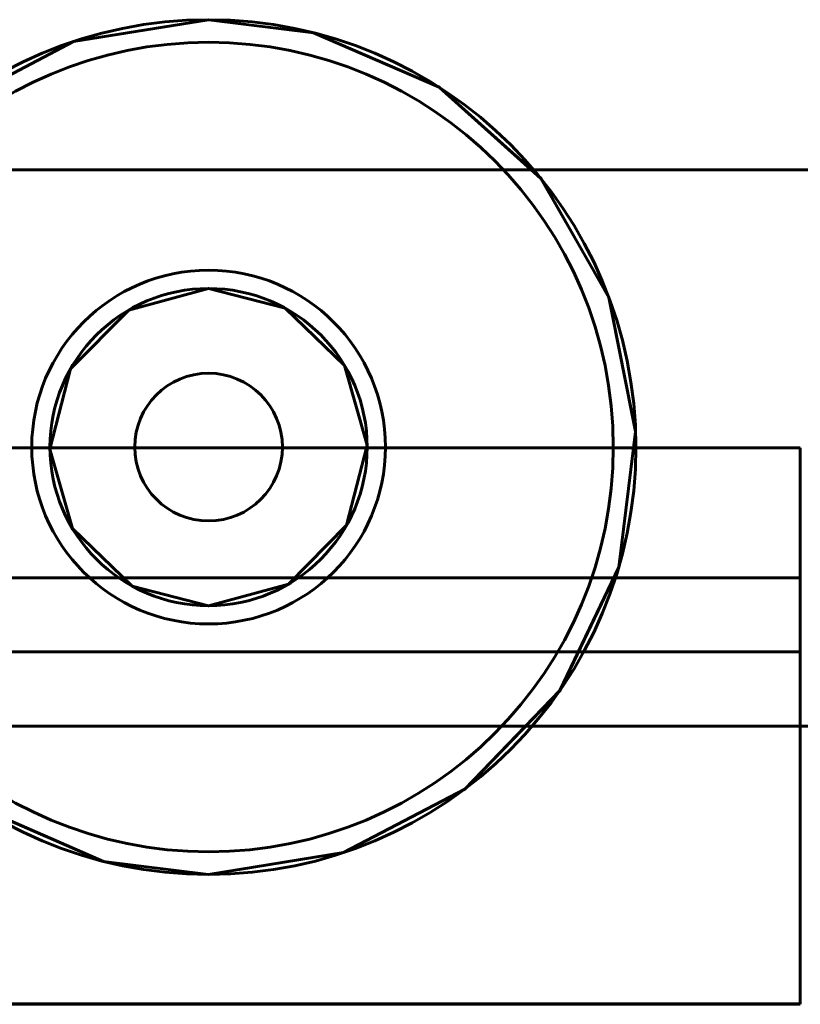
# Model space of a CAD drawing. Units: millimetres. Extents: x 1124 to 1818, y 878 to 4055.
# Drawn here: x 1146 to 1189, y 3511 to 3564 of the extents above; entities that cross this region are included whole.
import ezdxf

# ---------------------------------------------------------------- set-up
doc = ezdxf.new("R2010")
doc.units = ezdxf.units.MM
doc.layers.add('2D', color=255, linetype='Continuous', lineweight=60)

# ---------------------------------------------------------------- blocks, each defined once
blk = doc.blocks.new('3 LEVEL - LE12 _ARMARIOS 156 CM_-17669-Nivel de referencia')
at = {"layer": '2D'}
for p, q in [((340.994, 465.324), (-28.037, 465.324)), ((31.983, 450.325), (-28.017, 450.325)), ((31.983, 450.325), (-28.017, 450.325)), ((31.983, 450.325), (-28.017, 450.325)), ((31.983, 450.325), (-28.017, 450.325)), ((31.983, 450.325), (-28.017, 450.325)), ((31.983, 450.325), (-28.017, 450.325)), ((31.983, 450.325), (-28.017, 450.325)), ((31.983, 450.325), (-28.017, 450.325)), ((31.983, 450.325), (-28.017, 450.325)), ((31.983, 450.325), (-28.017, 450.325)), ((31.983, 450.325), (-28.017, 450.325)), ((31.983, 450.325), (-28.017, 450.325)), ((31.983, 450.325), (-28.017, 450.325)), ((31.983, 450.325), (-28.017, 450.325)), ((31.983, 450.325), (-28.017, 450.325)), ((31.983, 450.325), (-28.017, 450.325)), ((31.983, 450.325), (-28.017, 450.325)), ((31.983, 450.325), (-28.017, 450.325)), ((31.983, 450.325), (-28.017, 450.325)), ((31.983, 450.325), (-28.017, 450.325)), ((31.983, 450.325), (-28.017, 450.325)), ((31.983, 450.325), (-28.017, 450.325)), ((31.983, 450.325), (-28.017, 450.325)), ((31.983, 450.325), (-28.017, 450.325)), ((31.983, 450.325), (-28.017, 450.325)), ((31.983, 450.325), (-28.017, 450.325)), ((31.983, 450.325), (-28.017, 450.325)), ((31.983, 450.325), (-28.017, 450.325)), ((31.983, 450.325), (-28.017, 450.325)), ((31.983, 450.325), (-28.017, 450.325)), ((31.983, 450.325), (-28.017, 450.325)), ((31.983, 450.325), (-28.017, 450.325)), ((31.983, 450.325), (-28.017, 450.325)), ((31.983, 450.325), (-28.017, 450.325)), ((31.983, 450.325), (-28.017, 450.325)), ((31.983, 450.325), (-28.017, 450.325)), ((31.983, 450.325), (-28.017, 450.325)), ((31.983, 450.325), (-28.017, 450.325)), ((31.983, 450.325), (-28.017, 450.325)), ((31.983, 450.325), (-28.017, 450.325)), ((31.983, 450.325), (-28.017, 450.325)), ((31.983, 450.325), (-28.017, 450.325)), ((31.983, 450.325), (-28.017, 450.325)), ((31.983, 450.325), (-28.017, 450.325)), ((31.983, 450.325), (-28.017, 450.325)), ((31.983, 450.325), (-28.017, 450.325)), ((31.983, 450.325), (-28.017, 450.325)), ((31.983, 450.325), (-28.017, 450.325)), ((31.983, 450.325), (-28.017, 450.325)), ((31.983, 450.325), (-28.017, 450.325)), ((31.983, 450.325), (-28.017, 450.325)), ((31.983, 450.325), (-28.017, 450.325)), ((31.983, 450.325), (-28.017, 450.325)), ((31.983, 450.325), (-28.017, 450.325)), ((31.983, 450.325), (-28.017, 450.325)), ((31.983, 450.325), (-28.017, 450.325)), ((31.983, 450.325), (-28.017, 450.325)), ((31.983, 450.325), (-28.017, 450.325)), ((31.983, 450.325), (-28.017, 450.325)), ((31.983, 450.325), (-28.017, 450.325)), ((31.983, 450.325), (-28.017, 450.325)), ((31.983, 450.325), (-28.017, 450.325)), ((31.983, 450.325), (-28.017, 450.325)), ((31.983, 450.325), (-28.017, 450.325)), ((31.983, 450.325), (-28.017, 450.325)), ((31.983, 450.325), (-28.017, 450.325)), ((31.983, 450.325), (-28.017, 450.325)), ((31.983, 450.325), (-28.017, 450.325)), ((31.983, 450.325), (-28.017, 450.325)), ((31.983, 450.325), (-28.017, 450.325)), ((31.983, 450.325), (-28.017, 450.325)), ((31.983, 450.325), (-28.017, 450.325)), ((31.983, 450.325), (-28.017, 450.325)), ((31.983, 450.325), (-28.017, 450.325)), ((31.983, 450.325), (-28.017, 450.325)), ((31.983, 450.325), (-28.017, 450.325)), ((31.983, 450.325), (-28.017, 450.325)), ((31.983, 450.325), (-28.017, 450.325)), ((31.983, 450.325), (-28.017, 450.325)), ((31.983, 450.325), (-28.017, 450.325)), ((31.983, 450.325), (-28.017, 450.325)), ((31.983, 450.325), (-28.017, 450.325)), ((31.983, 450.325), (-28.017, 450.325)), ((31.983, 450.325), (-28.017, 450.325)), ((31.983, 450.325), (-28.017, 450.325)), ((31.983, 450.325), (-28.017, 450.325)), ((31.983, 450.325), (-28.017, 450.325)), ((31.983, 450.325), (-28.017, 450.325)), ((31.983, 450.325), (-28.017, 450.325)), ((31.983, 450.325), (-28.017, 450.325)), ((31.983, 450.325), (-28.017, 450.325)), ((31.983, 450.325), (-28.017, 450.325)), ((31.983, 450.325), (-28.017, 450.325)), ((31.983, 450.325), (-28.017, 450.325)), ((31.983, 450.325), (-28.017, 450.325)), ((31.983, 450.325), (-28.017, 450.325)), ((31.983, 450.325), (-28.017, 450.325)), ((31.983, 450.325), (-28.017, 450.325)), ((31.983, 420.325), (31.983, 450.325)), ((31.983, 450.325), (31.983, 450.325)), ((31.983, 450.325), (31.983, 420.325)), ((31.983, 420.325), (31.983, 450.325)), ((31.983, 450.325), (31.983, 450.325)), ((31.983, 450.325), (31.983, 420.325)), ((31.983, 420.325), (31.983, 450.325)), ((31.983, 450.325), (31.983, 450.325)), ((31.983, 450.325), (31.983, 420.325)), ((31.983, 420.325), (31.983, 450.325)), ((31.983, 450.325), (31.983, 450.325)), ((31.983, 450.325), (31.983, 420.325)), ((31.983, 420.325), (31.983, 450.325)), ((31.983, 450.325), (31.983, 450.325)), ((31.983, 450.325), (31.983, 420.325)), ((31.983, 420.325), (31.983, 450.325)), ((31.983, 450.325), (31.983, 450.325)), ((31.983, 450.325), (31.983, 420.325)), ((31.983, 420.325), (31.983, 450.325)), ((31.983, 450.325), (31.983, 450.325)), ((31.983, 450.325), (31.983, 420.325)), ((31.983, 420.325), (31.983, 450.325)), ((31.983, 450.325), (31.983, 450.325)), ((31.983, 450.325), (31.983, 420.325)), ((31.983, 420.325), (31.983, 450.325)), ((31.983, 450.325), (31.983, 450.325)), ((31.983, 450.325), (31.983, 420.325)), ((31.983, 420.325), (31.983, 450.325)), ((31.983, 450.325), (31.983, 450.325)), ((31.983, 450.325), (31.983, 420.325)), ((31.983, 420.325), (31.983, 450.325)), ((31.983, 450.325), (31.983, 450.325)), ((31.983, 450.325), (31.983, 420.325)), ((31.983, 420.325), (31.983, 450.325)), ((31.983, 450.325), (31.983, 450.325)), ((31.983, 450.325), (31.983, 420.325)), ((31.983, 420.325), (31.983, 450.325)), ((31.983, 450.325), (31.983, 450.325)), ((31.983, 450.325), (31.983, 420.325)), ((31.983, 420.325), (31.983, 450.325)), ((31.983, 450.325), (31.983, 450.325)), ((31.983, 450.325), (31.983, 420.325)), ((31.983, 420.325), (31.983, 450.325)), ((31.983, 450.325), (31.983, 450.325)), ((31.983, 450.325), (31.983, 420.325)), ((31.983, 420.325), (31.983, 450.325)), ((31.983, 450.325), (31.983, 450.325)), ((31.983, 450.325), (31.983, 420.325)), ((31.983, 420.325), (31.983, 450.325)), ((31.983, 450.325), (31.983, 450.325)), ((31.983, 450.325), (31.983, 420.325)), ((31.983, 420.325), (31.983, 450.325)), ((31.983, 450.325), (31.983, 450.325)), ((31.983, 450.325), (31.983, 420.325)), ((31.983, 420.325), (31.983, 450.325)), ((31.983, 450.325), (31.983, 450.325)), ((31.983, 450.325), (31.983, 420.325)), ((31.983, 420.325), (31.983, 450.325)), ((31.983, 450.325), (31.983, 450.325)), ((31.983, 450.325), (31.983, 420.325)), ((31.983, 420.325), (31.983, 450.325)), ((31.983, 450.325), (31.983, 450.325)), ((31.983, 450.325), (31.983, 420.325)), ((31.983, 420.325), (31.983, 450.325)), ((31.983, 450.325), (31.983, 450.325)), ((31.983, 450.325), (31.983, 420.325)), ((31.983, 420.325), (31.983, 450.325)), ((31.983, 450.325), (31.983, 450.325)), ((31.983, 450.325), (31.983, 420.325)), ((31.983, 420.325), (31.983, 450.325)), ((31.983, 450.325), (31.983, 450.325)), ((31.983, 450.325), (31.983, 420.325)), ((31.983, 420.325), (31.983, 450.325)), ((31.983, 450.325), (31.983, 450.325)), ((31.983, 450.325), (31.983, 420.325)), ((31.983, 420.325), (31.983, 450.325)), ((31.983, 450.325), (31.983, 450.325)), ((31.983, 450.325), (31.983, 420.325)), ((31.983, 420.325), (31.983, 450.325)), ((31.983, 450.325), (31.983, 450.325)), ((31.983, 450.325), (31.983, 420.325)), ((31.983, 420.325), (31.983, 450.325)), ((31.983, 450.325), (31.983, 450.325)), ((31.983, 450.325), (31.983, 420.325)), ((31.983, 420.325), (31.983, 450.325)), ((31.983, 450.325), (31.983, 450.325)), ((31.983, 450.325), (31.983, 420.325)), ((31.983, 420.325), (31.983, 450.325)), ((31.983, 450.325), (31.983, 450.325)), ((31.983, 450.325), (31.983, 420.325)), ((31.983, 420.325), (31.983, 450.325)), ((31.983, 450.325), (31.983, 450.325)), ((31.983, 450.325), (31.983, 420.325)), ((31.983, 420.325), (31.983, 450.325)), ((31.983, 450.325), (31.983, 450.325)), ((31.983, 450.325), (31.983, 420.325)), ((31.983, 420.325), (31.983, 450.325)), ((31.983, 450.325), (31.983, 450.325)), ((31.983, 450.325), (31.983, 420.325)), ((31.983, 420.325), (31.983, 450.325)), ((31.983, 450.325), (31.983, 450.325)), ((31.983, 450.325), (31.983, 420.325)), ((31.983, 420.325), (31.983, 450.325)), ((31.983, 450.325), (31.983, 450.325)), ((31.983, 450.325), (31.983, 420.325)), ((31.983, 420.325), (31.983, 450.325)), ((31.983, 450.325), (31.983, 450.325)), ((31.983, 450.325), (31.983, 420.325)), ((31.983, 420.325), (31.983, 450.325)), ((31.983, 450.325), (31.983, 450.325)), ((31.983, 450.325), (31.983, 420.325)), ((31.983, 420.325), (31.983, 450.325)), ((31.983, 450.325), (31.983, 450.325)), ((31.983, 450.325), (31.983, 420.325)), ((31.983, 420.325), (31.983, 450.325)), ((31.983, 450.325), (31.983, 450.325)), ((31.983, 450.325), (31.983, 420.325)), ((31.983, 420.325), (31.983, 450.325)), ((31.983, 450.325), (31.983, 450.325)), ((31.983, 450.325), (31.983, 420.325)), ((31.983, 420.325), (31.983, 450.325)), ((31.983, 450.325), (31.983, 450.325)), ((31.983, 450.325), (31.983, 420.325)), ((31.983, 420.325), (31.983, 450.325)), ((31.983, 450.325), (31.983, 450.325)), ((31.983, 450.325), (31.983, 420.325)), ((31.983, 420.325), (31.983, 450.325)), ((31.983, 450.325), (31.983, 450.325)), ((31.983, 450.325), (31.983, 420.325)), ((31.983, 420.325), (31.983, 450.325)), ((31.983, 450.325), (31.983, 450.325)), ((31.983, 450.325), (31.983, 420.325)), ((31.983, 420.325), (31.983, 450.325)), ((31.983, 450.325), (31.983, 450.325)), ((31.983, 450.325), (31.983, 420.325)), ((31.983, 420.325), (31.983, 450.325)), ((31.983, 450.325), (31.983, 450.325)), ((31.983, 450.325), (31.983, 420.325)), ((31.983, 420.325), (31.983, 450.325)), ((31.983, 450.325), (31.983, 450.325)), ((31.983, 450.325), (31.983, 420.325)), ((31.983, 420.325), (31.983, 450.325)), ((31.983, 450.325), (31.983, 450.325)), ((31.983, 450.325), (31.983, 420.325)), ((31.983, 420.357), (31.983, 450.325)), ((31.983, 450.325), (31.983, 450.325)), ((31.983, 450.325), (31.983, 420.357)), ((31.983, 443.325), (-28.017, 443.325)), ((31.983, 443.325), (-28.017, 443.325)), ((31.983, 443.325), (-28.017, 443.325)), ((31.983, 443.325), (-28.017, 443.325)), ((31.983, 443.325), (-28.017, 443.325)), ((31.983, 443.325), (-28.017, 443.325)), ((31.983, 443.325), (-28.017, 443.325)), ((31.983, 443.325), (-28.017, 443.325)), ((31.983, 443.325), (-28.017, 443.325)), ((31.983, 443.325), (-28.017, 443.325)), ((31.983, 443.325), (-28.017, 443.325)), ((31.983, 443.325), (-28.017, 443.325)), ((31.983, 443.325), (-28.017, 443.325)), ((31.983, 443.325), (-28.017, 443.325)), ((31.983, 443.325), (-28.017, 443.325)), ((31.983, 443.325), (-28.017, 443.325)), ((31.983, 443.325), (-28.017, 443.325)), ((31.983, 443.325), (-28.017, 443.325)), ((31.983, 443.325), (-28.017, 443.325)), ((31.983, 443.325), (-28.017, 443.325)), ((31.983, 443.325), (-28.017, 443.325)), ((31.983, 443.325), (-28.017, 443.325)), ((31.983, 443.325), (-28.017, 443.325)), ((31.983, 443.325), (-28.017, 443.325)), ((31.983, 443.325), (-28.017, 443.325)), ((31.983, 443.325), (-28.017, 443.325)), ((31.983, 443.325), (-28.017, 443.325)), ((31.983, 443.325), (-28.017, 443.325)), ((31.983, 443.325), (-28.017, 443.325)), ((31.983, 443.325), (-28.017, 443.325)), ((31.983, 443.325), (-28.017, 443.325)), ((31.983, 443.325), (-28.017, 443.325)), ((31.983, 443.325), (-28.017, 443.325)), ((31.983, 443.325), (-28.017, 443.325)), ((31.983, 443.325), (-28.017, 443.325)), ((31.983, 443.325), (-28.017, 443.325)), ((31.983, 443.325), (-28.017, 443.325)), ((31.983, 443.325), (-28.017, 443.325)), ((31.983, 443.325), (-28.017, 443.325)), ((31.983, 443.325), (-28.017, 443.325)), ((31.983, 443.325), (-28.017, 443.325)), ((31.983, 443.325), (-28.017, 443.325)), ((31.983, 443.325), (-28.017, 443.325)), ((31.983, 443.325), (-28.017, 443.325)), ((31.983, 443.325), (-28.017, 443.325)), ((31.983, 443.325), (-28.017, 443.325)), ((31.983, 443.325), (-28.017, 443.325)), ((31.983, 443.325), (-28.017, 443.325)), ((31.983, 443.325), (-28.017, 443.325)), ((31.983, 443.325), (-28.017, 443.325)), ((31.983, 443.325), (-28.017, 443.325)), ((31.983, 443.325), (-28.017, 443.325)), ((31.983, 443.325), (-28.017, 443.325)), ((31.983, 443.325), (-28.017, 443.325)), ((31.983, 443.325), (-28.017, 443.325)), ((31.983, 443.325), (-28.017, 443.325)), ((31.983, 443.325), (-28.017, 443.325)), ((31.983, 443.325), (-28.017, 443.325)), ((31.983, 443.325), (-28.017, 443.325)), ((31.983, 443.325), (-28.017, 443.325)), ((31.983, 443.325), (-28.017, 443.325)), ((31.983, 443.325), (-28.017, 443.325)), ((31.983, 443.325), (-28.017, 443.325)), ((31.983, 443.325), (-28.017, 443.325)), ((31.983, 443.325), (-28.017, 443.325)), ((31.983, 443.325), (-28.017, 443.325)), ((31.983, 443.325), (-28.017, 443.325)), ((31.983, 443.325), (-28.017, 443.325)), ((31.983, 443.325), (-28.017, 443.325)), ((31.983, 443.325), (-28.017, 443.325)), ((31.983, 443.325), (-28.017, 443.325)), ((31.983, 443.325), (-28.017, 443.325)), ((31.983, 443.325), (-28.017, 443.325)), ((31.983, 443.325), (-28.017, 443.325)), ((31.983, 443.325), (-28.017, 443.325)), ((31.983, 443.325), (-28.017, 443.325)), ((31.983, 443.325), (-28.017, 443.325)), ((31.983, 443.325), (-28.017, 443.325)), ((31.983, 443.325), (-28.017, 443.325)), ((31.983, 443.325), (-28.017, 443.325)), ((31.983, 443.325), (-28.017, 443.325)), ((31.983, 443.325), (-28.017, 443.325)), ((31.983, 443.325), (-28.017, 443.325)), ((31.983, 443.325), (-28.017, 443.325)), ((31.983, 443.325), (-28.017, 443.325)), ((31.983, 443.325), (-28.017, 443.325)), ((31.983, 443.325), (-28.017, 443.325)), ((31.983, 443.325), (-28.017, 443.325)), ((31.983, 443.325), (-28.017, 443.325)), ((31.983, 443.325), (-28.017, 443.325)), ((31.983, 443.325), (-28.017, 443.325)), ((31.983, 443.325), (-28.017, 443.325)), ((31.983, 443.325), (-28.017, 443.325)), ((31.983, 443.325), (-28.017, 443.325)), ((31.983, 443.325), (-28.017, 443.325)), ((31.983, 443.325), (-28.017, 443.325)), ((31.983, 443.325), (-28.017, 443.325)), ((31.983, 443.325), (-28.017, 443.325)), ((31.983, 439.325), (31.983, 443.325)), ((31.983, 443.325), (31.983, 443.325)), ((31.983, 443.325), (31.983, 439.325)), ((31.983, 439.325), (31.983, 443.325)), ((31.983, 443.325), (31.983, 443.325)), ((31.983, 443.325), (31.983, 439.325)), ((31.983, 439.325), (31.983, 443.325)), ((31.983, 443.325), (31.983, 443.325)), ((31.983, 443.325), (31.983, 439.325)), ((31.983, 439.325), (31.983, 443.325)), ((31.983, 443.325), (31.983, 443.325)), ((31.983, 443.325), (31.983, 439.325)), ((31.983, 439.325), (31.983, 443.325)), ((31.983, 443.325), (31.983, 443.325)), ((31.983, 443.325), (31.983, 439.325)), ((31.983, 439.325), (31.983, 443.325)), ((31.983, 443.325), (31.983, 443.325)), ((31.983, 443.325), (31.983, 439.325)), ((31.983, 439.325), (31.983, 443.325)), ((31.983, 443.325), (31.983, 443.325)), ((31.983, 443.325), (31.983, 439.325)), ((31.983, 439.325), (31.983, 443.325)), ((31.983, 443.325), (31.983, 443.325)), ((31.983, 443.325), (31.983, 439.325)), ((31.983, 439.325), (31.983, 443.325)), ((31.983, 443.325), (31.983, 443.325)), ((31.983, 443.325), (31.983, 439.325)), ((31.983, 439.325), (31.983, 443.325)), ((31.983, 443.325), (31.983, 443.325)), ((31.983, 443.325), (31.983, 439.325)), ((31.983, 439.325), (31.983, 443.325)), ((31.983, 443.325), (31.983, 443.325)), ((31.983, 443.325), (31.983, 439.325)), ((31.983, 439.325), (31.983, 443.325)), ((31.983, 443.325), (31.983, 443.325)), ((31.983, 443.325), (31.983, 439.325)), ((31.983, 439.325), (31.983, 443.325)), ((31.983, 443.325), (31.983, 443.325)), ((31.983, 443.325), (31.983, 439.325)), ((31.983, 439.325), (31.983, 443.325)), ((31.983, 443.325), (31.983, 443.325)), ((31.983, 443.325), (31.983, 439.325)), ((31.983, 439.325), (31.983, 443.325)), ((31.983, 443.325), (31.983, 443.325)), ((31.983, 443.325), (31.983, 439.325)), ((31.983, 439.325), (31.983, 443.325)), ((31.983, 443.325), (31.983, 443.325)), ((31.983, 443.325), (31.983, 439.325)), ((31.983, 439.325), (31.983, 443.325)), ((31.983, 443.325), (31.983, 443.325)), ((31.983, 443.325), (31.983, 439.325)), ((31.983, 439.325), (31.983, 443.325)), ((31.983, 443.325), (31.983, 443.325)), ((31.983, 443.325), (31.983, 439.325)), ((31.983, 439.325), (31.983, 443.325)), ((31.983, 443.325), (31.983, 443.325)), ((31.983, 443.325), (31.983, 439.325)), ((31.983, 439.325), (31.983, 443.325)), ((31.983, 443.325), (31.983, 443.325)), ((31.983, 443.325), (31.983, 439.325)), ((31.983, 439.325), (31.983, 443.325)), ((31.983, 443.325), (31.983, 443.325)), ((31.983, 443.325), (31.983, 439.325)), ((31.983, 439.325), (31.983, 443.325)), ((31.983, 443.325), (31.983, 443.325)), ((31.983, 443.325), (31.983, 439.325)), ((31.983, 439.325), (31.983, 443.325)), ((31.983, 443.325), (31.983, 443.325)), ((31.983, 443.325), (31.983, 439.325)), ((31.983, 439.325), (31.983, 443.325)), ((31.983, 443.325), (31.983, 443.325)), ((31.983, 443.325), (31.983, 439.325)), ((31.983, 439.325), (31.983, 443.325)), ((31.983, 443.325), (31.983, 443.325)), ((31.983, 443.325), (31.983, 439.325)), ((31.983, 439.325), (31.983, 443.325)), ((31.983, 443.325), (31.983, 443.325)), ((31.983, 443.325), (31.983, 439.325)), ((31.983, 439.325), (31.983, 443.325)), ((31.983, 443.325), (31.983, 443.325)), ((31.983, 443.325), (31.983, 439.325)), ((31.983, 439.325), (31.983, 443.325)), ((31.983, 443.325), (31.983, 443.325)), ((31.983, 443.325), (31.983, 439.325)), ((31.983, 439.325), (31.983, 443.325)), ((31.983, 443.325), (31.983, 443.325)), ((31.983, 443.325), (31.983, 439.325)), ((31.983, 439.325), (31.983, 443.325)), ((31.983, 443.325), (31.983, 443.325)), ((31.983, 443.325), (31.983, 439.325)), ((31.983, 439.325), (31.983, 443.325)), ((31.983, 443.325), (31.983, 443.325)), ((31.983, 443.325), (31.983, 439.325)), ((31.983, 439.325), (31.983, 443.325)), ((31.983, 443.325), (31.983, 443.325)), ((31.983, 443.325), (31.983, 439.325)), ((31.983, 439.325), (31.983, 443.325)), ((31.983, 443.325), (31.983, 443.325)), ((31.983, 443.325), (31.983, 439.325)), ((31.983, 439.325), (31.983, 443.325)), ((31.983, 443.325), (31.983, 443.325)), ((31.983, 443.325), (31.983, 439.325)), ((31.983, 439.325), (31.983, 443.325)), ((31.983, 443.325), (31.983, 443.325)), ((31.983, 443.325), (31.983, 439.325)), ((31.983, 439.325), (31.983, 443.325)), ((31.983, 443.325), (31.983, 443.325)), ((31.983, 443.325), (31.983, 439.325)), ((31.983, 439.325), (31.983, 443.325)), ((31.983, 443.325), (31.983, 443.325)), ((31.983, 443.325), (31.983, 439.325)), ((31.983, 439.325), (31.983, 443.325)), ((31.983, 443.325), (31.983, 443.325)), ((31.983, 443.325), (31.983, 439.325)), ((31.983, 439.325), (31.983, 443.325)), ((31.983, 443.325), (31.983, 443.325)), ((31.983, 443.325), (31.983, 439.325)), ((31.983, 439.325), (31.983, 443.325)), ((31.983, 443.325), (31.983, 443.325)), ((31.983, 443.325), (31.983, 439.325)), ((31.983, 439.325), (31.983, 443.325)), ((31.983, 443.325), (31.983, 443.325)), ((31.983, 443.325), (31.983, 439.325)), ((31.983, 439.325), (31.983, 443.325)), ((31.983, 443.325), (31.983, 443.325)), ((31.983, 443.325), (31.983, 439.325)), ((31.983, 439.325), (31.983, 443.325)), ((31.983, 443.325), (31.983, 443.325)), ((31.983, 443.325), (31.983, 439.325)), ((31.983, 439.325), (31.983, 443.325)), ((31.983, 443.325), (31.983, 443.325)), ((31.983, 443.325), (31.983, 439.325)), ((31.983, 439.325), (31.983, 443.325)), ((31.983, 443.325), (31.983, 443.325)), ((31.983, 443.325), (31.983, 439.325)), ((31.983, 439.325), (31.983, 443.325)), ((31.983, 443.325), (31.983, 443.325)), ((31.983, 443.325), (31.983, 439.325)), ((31.983, 439.325), (31.983, 443.325)), ((31.983, 443.325), (31.983, 443.325)), ((31.983, 443.325), (31.983, 439.325)), ((31.983, 439.325), (31.983, 443.325)), ((31.983, 443.325), (31.983, 443.325)), ((31.983, 443.325), (31.983, 439.325)), ((31.983, 439.325), (31.983, 443.325)), ((31.983, 443.325), (31.983, 443.325)), ((31.983, 443.325), (31.983, 439.325)), ((-28.017, 439.325), (31.983, 439.325)), ((31.983, 439.325), (-28.017, 439.325)), ((-28.017, 439.325), (31.983, 439.325)), ((31.983, 439.325), (-28.017, 439.325)), ((-28.017, 439.325), (31.983, 439.325)), ((31.983, 439.325), (-28.017, 439.325)), ((-28.017, 439.325), (31.983, 439.325)), ((31.983, 439.325), (-28.017, 439.325)), ((-28.017, 439.325), (31.983, 439.325)), ((31.983, 439.325), (-28.017, 439.325)), ((-28.017, 439.325), (31.983, 439.325)), ((31.983, 439.325), (-28.017, 439.325)), ((-28.017, 439.325), (31.983, 439.325)), ((31.983, 439.325), (-28.017, 439.325)), ((-28.017, 439.325), (31.983, 439.325)), ((31.983, 439.325), (-28.017, 439.325)), ((-28.017, 439.325), (31.983, 439.325)), ((31.983, 439.325), (-28.017, 439.325)), ((-28.017, 439.325), (31.983, 439.325)), ((31.983, 439.325), (-28.017, 439.325)), ((-28.017, 439.325), (31.983, 439.325)), ((31.983, 439.325), (-28.017, 439.325)), ((-28.017, 439.325), (31.983, 439.325)), ((31.983, 439.325), (-28.017, 439.325)), ((-28.017, 439.325), (31.983, 439.325)), ((31.983, 439.325), (-28.017, 439.325)), ((-28.017, 439.325), (31.983, 439.325)), ((31.983, 439.325), (-28.017, 439.325)), ((-28.017, 439.325), (31.983, 439.325)), ((31.983, 439.325), (-28.017, 439.325)), ((-28.017, 439.325), (31.983, 439.325)), ((31.983, 439.325), (-28.017, 439.325)), ((-28.017, 439.325), (31.983, 439.325)), ((31.983, 439.325), (-28.017, 439.325)), ((-28.017, 439.325), (31.983, 439.325)), ((31.983, 439.325), (-28.017, 439.325)), ((-28.017, 439.325), (31.983, 439.325)), ((31.983, 439.325), (-28.017, 439.325)), ((-28.017, 439.325), (31.983, 439.325)), ((31.983, 439.325), (-28.017, 439.325)), ((-28.017, 439.325), (31.983, 439.325)), ((31.983, 439.325), (-28.017, 439.325)), ((-28.017, 439.325), (31.983, 439.325)), ((31.983, 439.325), (-28.017, 439.325)), ((-28.017, 439.325), (31.983, 439.325)), ((31.983, 439.325), (-28.017, 439.325)), ((-28.017, 439.325), (31.983, 439.325)), ((31.983, 439.325), (-28.017, 439.325)), ((-28.017, 439.325), (31.983, 439.325)), ((31.983, 439.325), (-28.017, 439.325)), ((-28.017, 439.325), (31.983, 439.325)), ((31.983, 439.325), (-28.017, 439.325)), ((-28.017, 439.325), (31.983, 439.325)), ((31.983, 439.325), (-28.017, 439.325)), ((-28.017, 439.325), (31.983, 439.325)), ((31.983, 439.325), (-28.017, 439.325)), ((-28.017, 439.325), (31.983, 439.325)), ((31.983, 439.325), (-28.017, 439.325)), ((-28.017, 439.325), (31.983, 439.325)), ((31.983, 439.325), (-28.017, 439.325)), ((-28.017, 439.325), (31.983, 439.325)), ((31.983, 439.325), (-28.017, 439.325)), ((-28.017, 439.325), (31.983, 439.325)), ((31.983, 439.325), (-28.017, 439.325)), ((-28.017, 439.325), (31.983, 439.325)), ((31.983, 439.325), (-28.017, 439.325)), ((-28.017, 439.325), (31.983, 439.325)), ((31.983, 439.325), (-28.017, 439.325)), ((-28.017, 439.325), (31.983, 439.325)), ((31.983, 439.325), (-28.017, 439.325)), ((-28.017, 439.325), (31.983, 439.325)), ((31.983, 439.325), (-28.017, 439.325)), ((-28.017, 439.325), (31.983, 439.325)), ((31.983, 439.325), (-28.017, 439.325)), ((-28.017, 439.325), (31.983, 439.325)), ((31.983, 439.325), (-28.017, 439.325)), ((-28.017, 439.325), (31.983, 439.325)), ((31.983, 439.325), (-28.017, 439.325)), ((-28.017, 439.325), (31.983, 439.325)), ((31.983, 439.325), (-28.017, 439.325)), ((-28.017, 439.325), (31.983, 439.325)), ((31.983, 439.325), (-28.017, 439.325)), ((-28.017, 439.325), (31.983, 439.325)), ((31.983, 439.325), (-28.017, 439.325)), ((-28.017, 439.325), (31.983, 439.325)), ((31.983, 439.325), (-28.017, 439.325)), ((-28.017, 439.325), (31.983, 439.325)), ((31.983, 439.325), (-28.017, 439.325)), ((-28.017, 439.325), (31.983, 439.325)), ((31.983, 439.325), (-28.017, 439.325)), ((-28.017, 439.325), (31.983, 439.325)), ((31.983, 439.325), (-28.017, 439.325)), ((-28.017, 439.325), (31.983, 439.325)), ((31.983, 439.325), (-28.017, 439.325)), ((-28.017, 439.325), (31.983, 439.325)), ((31.983, 439.325), (-28.017, 439.325)), ((-28.017, 439.325), (31.983, 439.325)), ((31.983, 439.325), (-28.017, 439.325)), ((31.983, 439.325), (31.983, 439.325)), ((31.983, 439.325), (31.983, 439.325)), ((31.983, 439.325), (31.983, 439.325)), ((31.983, 439.325), (31.983, 439.325)), ((31.983, 439.325), (31.983, 439.325)), ((31.983, 439.325), (31.983, 439.325)), ((31.983, 439.325), (31.983, 439.325)), ((31.983, 439.325), (31.983, 439.325)), ((31.983, 439.325), (31.983, 439.325)), ((31.983, 439.325), (31.983, 439.325)), ((31.983, 439.325), (31.983, 439.325)), ((31.983, 439.325), (31.983, 439.325)), ((31.983, 439.325), (31.983, 439.325)), ((31.983, 439.325), (31.983, 439.325)), ((31.983, 439.325), (31.983, 439.325)), ((31.983, 439.325), (31.983, 439.325)), ((31.983, 439.325), (31.983, 439.325)), ((31.983, 439.325), (31.983, 439.325)), ((31.983, 439.325), (31.983, 439.325)), ((31.983, 439.325), (31.983, 439.325)), ((31.983, 439.325), (31.983, 439.325)), ((31.983, 439.325), (31.983, 439.325)), ((31.983, 439.325), (31.983, 439.325)), ((31.983, 439.325), (31.983, 439.325)), ((31.983, 439.325), (31.983, 439.325)), ((31.983, 439.325), (31.983, 439.325)), ((31.983, 439.325), (31.983, 439.325)), ((31.983, 439.325), (31.983, 439.325)), ((31.983, 439.325), (31.983, 439.325)), ((31.983, 439.325), (31.983, 439.325)), ((31.983, 439.325), (31.983, 439.325)), ((31.983, 439.325), (31.983, 439.325)), ((31.983, 439.325), (31.983, 439.325)), ((31.983, 439.325), (31.983, 439.325)), ((31.983, 439.325), (31.983, 439.325)), ((31.983, 439.325), (31.983, 439.325)), ((31.983, 439.325), (31.983, 439.325)), ((31.983, 439.325), (31.983, 439.325)), ((31.983, 439.325), (31.983, 439.325)), ((31.983, 439.325), (31.983, 439.325)), ((31.983, 439.325), (31.983, 439.325)), ((31.983, 439.325), (31.983, 439.325)), ((31.983, 439.325), (31.983, 439.325)), ((31.983, 439.325), (31.983, 439.325)), ((31.983, 439.325), (31.983, 439.325)), ((31.983, 439.325), (31.983, 439.325)), ((31.983, 439.325), (31.983, 439.325)), ((31.983, 439.325), (31.983, 439.325)), ((31.983, 439.325), (31.983, 439.325)), ((-28.037, 435.325), (340.994, 435.325)), ((-28.017, 420.357), (31.983, 420.357)), ((31.983, 420.357), (-28.017, 420.357)), ((-28.017, 420.325), (31.983, 420.325)), ((31.983, 420.325), (-28.017, 420.325)), ((-28.017, 420.325), (31.983, 420.325)), ((31.983, 420.325), (-28.017, 420.325)), ((-28.017, 420.325), (31.983, 420.325)), ((31.983, 420.325), (-28.017, 420.325)), ((-28.017, 420.325), (31.983, 420.325)), ((31.983, 420.325), (-28.017, 420.325)), ((-28.017, 420.325), (31.983, 420.325)), ((31.983, 420.325), (-28.017, 420.325)), ((-28.017, 420.325), (31.983, 420.325)), ((31.983, 420.325), (-28.017, 420.325)), ((-28.017, 420.325), (31.983, 420.325)), ((31.983, 420.325), (-28.017, 420.325)), ((-28.017, 420.325), (31.983, 420.325)), ((31.983, 420.325), (-28.017, 420.325)), ((-28.017, 420.325), (31.983, 420.325)), ((31.983, 420.325), (-28.017, 420.325)), ((-28.017, 420.325), (31.983, 420.325)), ((31.983, 420.325), (-28.017, 420.325)), ((-28.017, 420.325), (31.983, 420.325)), ((31.983, 420.325), (-28.017, 420.325)), ((-28.017, 420.325), (31.983, 420.325)), ((31.983, 420.325), (-28.017, 420.325)), ((-28.017, 420.325), (31.983, 420.325)), ((31.983, 420.325), (-28.017, 420.325)), ((-28.017, 420.325), (31.983, 420.325)), ((31.983, 420.325), (-28.017, 420.325)), ((-28.017, 420.325), (31.983, 420.325)), ((31.983, 420.325), (-28.017, 420.325)), ((-28.017, 420.325), (31.983, 420.325)), ((31.983, 420.325), (-28.017, 420.325)), ((-28.017, 420.325), (31.983, 420.325)), ((31.983, 420.325), (-28.017, 420.325)), ((-28.017, 420.325), (31.983, 420.325)), ((31.983, 420.325), (-28.017, 420.325)), ((-28.017, 420.325), (31.983, 420.325)), ((31.983, 420.325), (-28.017, 420.325)), ((-28.017, 420.325), (31.983, 420.325)), ((31.983, 420.325), (-28.017, 420.325)), ((-28.017, 420.325), (31.983, 420.325)), ((31.983, 420.325), (-28.017, 420.325)), ((-28.017, 420.325), (31.983, 420.325)), ((31.983, 420.325), (-28.017, 420.325)), ((-28.017, 420.325), (31.983, 420.325)), ((31.983, 420.325), (-28.017, 420.325)), ((-28.017, 420.325), (31.983, 420.325)), ((31.983, 420.325), (-28.017, 420.325)), ((-28.017, 420.325), (31.983, 420.325)), ((31.983, 420.325), (-28.017, 420.325)), ((-28.017, 420.325), (31.983, 420.325)), ((31.983, 420.325), (-28.017, 420.325)), ((-28.017, 420.325), (31.983, 420.325)), ((31.983, 420.325), (-28.017, 420.325)), ((-28.017, 420.325), (31.983, 420.325)), ((31.983, 420.325), (-28.017, 420.325)), ((-28.017, 420.325), (31.983, 420.325)), ((31.983, 420.325), (-28.017, 420.325)), ((-28.017, 420.325), (31.983, 420.325)), ((31.983, 420.325), (-28.017, 420.325)), ((-28.017, 420.325), (31.983, 420.325)), ((31.983, 420.325), (-28.017, 420.325)), ((-28.017, 420.325), (31.983, 420.325)), ((31.983, 420.325), (-28.017, 420.325)), ((-28.017, 420.325), (31.983, 420.325)), ((31.983, 420.325), (-28.017, 420.325)), ((-28.017, 420.325), (31.983, 420.325)), ((31.983, 420.325), (-28.017, 420.325)), ((-28.017, 420.325), (31.983, 420.325)), ((31.983, 420.325), (-28.017, 420.325)), ((-28.017, 420.325), (31.983, 420.325)), ((31.983, 420.325), (-28.017, 420.325)), ((-28.017, 420.325), (31.983, 420.325)), ((31.983, 420.325), (-28.017, 420.325)), ((-28.017, 420.325), (31.983, 420.325)), ((31.983, 420.325), (-28.017, 420.325)), ((-28.017, 420.325), (31.983, 420.325)), ((31.983, 420.325), (-28.017, 420.325)), ((-28.017, 420.325), (31.983, 420.325)), ((31.983, 420.325), (-28.017, 420.325)), ((-28.017, 420.325), (31.983, 420.325)), ((31.983, 420.325), (-28.017, 420.325)), ((-28.017, 420.325), (31.983, 420.325)), ((31.983, 420.325), (-28.017, 420.325)), ((-28.017, 420.325), (31.983, 420.325)), ((31.983, 420.325), (-28.017, 420.325)), ((-28.017, 420.325), (31.983, 420.325)), ((31.983, 420.325), (-28.017, 420.325)), ((-28.017, 420.325), (31.983, 420.325)), ((31.983, 420.325), (-28.017, 420.325)), ((-28.017, 420.325), (31.983, 420.325)), ((31.983, 420.325), (-28.017, 420.325)), ((-28.017, 420.325), (31.983, 420.325)), ((31.983, 420.325), (-28.017, 420.325)), ((-28.017, 420.325), (31.983, 420.325)), ((31.983, 420.325), (-28.017, 420.325)), ((31.983, 420.357), (31.983, 420.357)), ((31.983, 420.325), (31.983, 420.325)), ((31.983, 420.325), (31.983, 420.325)), ((31.983, 420.325), (31.983, 420.325)), ((31.983, 420.325), (31.983, 420.325)), ((31.983, 420.325), (31.983, 420.325)), ((31.983, 420.325), (31.983, 420.325)), ((31.983, 420.325), (31.983, 420.325)), ((31.983, 420.325), (31.983, 420.325)), ((31.983, 420.325), (31.983, 420.325)), ((31.983, 420.325), (31.983, 420.325)), ((31.983, 420.325), (31.983, 420.325)), ((31.983, 420.325), (31.983, 420.325)), ((31.983, 420.325), (31.983, 420.325)), ((31.983, 420.325), (31.983, 420.325)), ((31.983, 420.325), (31.983, 420.325)), ((31.983, 420.325), (31.983, 420.325)), ((31.983, 420.325), (31.983, 420.325)), ((31.983, 420.325), (31.983, 420.325)), ((31.983, 420.325), (31.983, 420.325)), ((31.983, 420.325), (31.983, 420.325)), ((31.983, 420.325), (31.983, 420.325)), ((31.983, 420.325), (31.983, 420.325)), ((31.983, 420.325), (31.983, 420.325)), ((31.983, 420.325), (31.983, 420.325)), ((31.983, 420.325), (31.983, 420.325)), ((31.983, 420.325), (31.983, 420.325)), ((31.983, 420.325), (31.983, 420.325)), ((31.983, 420.325), (31.983, 420.325)), ((31.983, 420.325), (31.983, 420.325)), ((31.983, 420.325), (31.983, 420.325)), ((31.983, 420.325), (31.983, 420.325)), ((31.983, 420.325), (31.983, 420.325)), ((31.983, 420.325), (31.983, 420.325)), ((31.983, 420.325), (31.983, 420.325)), ((31.983, 420.325), (31.983, 420.325)), ((31.983, 420.325), (31.983, 420.325)), ((31.983, 420.325), (31.983, 420.325)), ((31.983, 420.325), (31.983, 420.325)), ((31.983, 420.325), (31.983, 420.325)), ((31.983, 420.325), (31.983, 420.325)), ((31.983, 420.325), (31.983, 420.325)), ((31.983, 420.325), (31.983, 420.325)), ((31.983, 420.325), (31.983, 420.325)), ((31.983, 420.325), (31.983, 420.325)), ((31.983, 420.325), (31.983, 420.325)), ((31.983, 420.325), (31.983, 420.325)), ((31.983, 420.325), (31.983, 420.325)), ((31.983, 420.325), (31.983, 420.325))]:
    blk.add_line(p, q, dxfattribs=at)
for points in [[(0.088, 473.41), (-7.193, 472.23), (-13.728, 468.81), (-18.847, 463.5), (-22.026, 456.845), (-22.94, 449.526), (-21.495, 442.293), (-17.838, 435.888), (-12.345, 430.966), (-5.578, 428.031), (0.088, 427.324)], [(0.088, 473.409), (-7.193, 472.229), (-13.727, 468.809), (-18.846, 463.499), (-22.026, 456.844), (-22.939, 449.525), (-21.494, 442.292), (-17.837, 435.887), (-12.343, 430.966), (-5.577, 428.032), (0.088, 427.325)], [(0.088, 427.324), (7.368, 428.504), (13.903, 431.924), (19.022, 437.234), (22.202, 443.889), (23.116, 451.208), (21.67, 458.441), (18.014, 464.846), (12.521, 469.769), (5.754, 472.703), (0.088, 473.41)], [(0.088, 427.325), (7.368, 428.505), (13.903, 431.925), (19.022, 437.235), (22.201, 443.89), (23.115, 451.209), (21.669, 458.442), (18.012, 464.847), (12.519, 469.768), (5.752, 472.702), (0.088, 473.409)], [(0.088, 458.919), (-4.219, 457.756), (-7.353, 454.583), (-8.464, 450.263), (-7.248, 445.971), (-4.037, 442.875), (0.088, 441.815)], [(0.088, 441.815), (4.394, 442.978), (7.529, 446.151), (8.64, 450.471), (7.424, 454.763), (4.213, 457.859), (0.088, 458.919)]]:
    blk.add_lwpolyline(points, dxfattribs=at)
for radius, start, end in [(23.042, 90, 270), (23.042, 270, 90), (21.823, 90, 270), (21.823, 270, 90), (9.534, 90, 270), (9.534, 270, 90), (8.552, 90, 270), (8.552, 270, 90), (3.981, 90, 270), (3.981, 90, 270), (3.981, 270, 90), (3.981, 270, 90)]:
    blk.add_arc((0.088, 450.367), radius, start, end, dxfattribs=at)
blk = doc.blocks.new('A$C047E4BD3')
at = {"layer": '2D'}
blk.add_blockref('3 LEVEL - LE12 _ARMARIOS 156 CM_-17669-Nivel de referencia', (82.407, -510.578), dxfattribs=at)

msp = doc.modelspace()

# ---------------------------------------------------------------- block references
msp.add_blockref('A$C047E4BD3', (1074.153, 3601.634))

doc.saveas('drawing.dxf')
